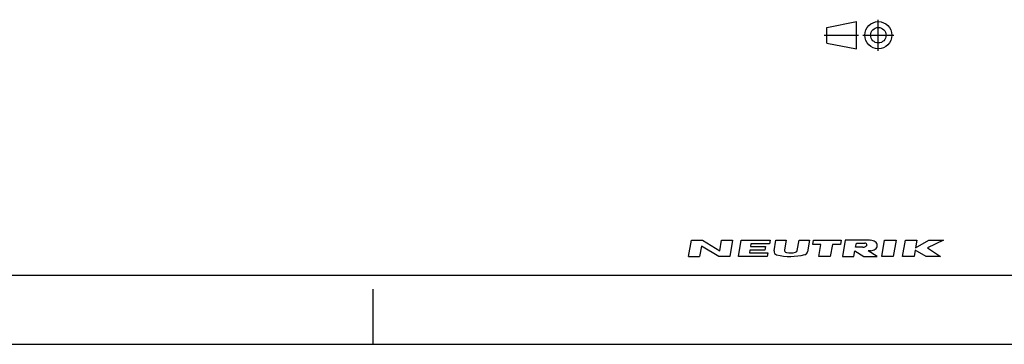
# Model space of a CAD drawing. Units: millimetres. Extents: x 0 to 420, y 0 to 297.
# Drawn here: x 179 to 322, y 0 to 47 of the extents above; entities that cross this region are included whole.
import ezdxf

# ---------------------------------------------------------------- set-up
doc = ezdxf.new("R2010")
doc.units = ezdxf.units.MM
doc.header["$LTSCALE"] = 23.1
doc.linetypes.add('CENTER', pattern=[0.6, 0.375, -0.075, 0.075, -0.075])
doc.layers.get('0').update_dxf_attribs({"linetype": 'CONTINUOUS'})
doc.layers.add('DEFAULT_1', color=7, linetype='CENTER')

# ---------------------------------------------------------------- blocks, each defined once
blk = doc.blocks.new('PROJEKTION_BL0', base_point=(300.47, 44.8))
at = {"color": 2, "linetype": 'CONTINUOUS'}
for p, q in [((295.83, 45.92), (300.12, 46.77)), ((295.83, 43.67), (295.83, 45.92)), ((300.12, 42.83), (300.12, 46.77)), ((303.29, 44.8), (303.29, 44.82)), ((295.83, 43.67), (300.12, 42.83))]:
    blk.add_line(p, q, dxfattribs=at)
for radius in [1.97, 1.12]:
    blk.add_circle((303.29, 44.8), radius, dxfattribs=at)
at = {"layer": 'DEFAULT_1', "color": 2, "linetype": 'CENTER'}
for p, q in [((303.29, 42.55), (303.29, 47.05)), ((295.41, 44.82), (300.41, 44.82)), ((301.04, 44.8), (305.54, 44.8))]:
    blk.add_line(p, q, dxfattribs=at)
blk = doc.blocks.new('NEUTRIK_BL1', base_point=(294.26, 13.91))
at = {"color": 2, "linetype": 'CONTINUOUS'}
for p, q in [((275.78, 12.73), (276.19, 15.08)), ((276.19, 15.08), (277.79, 15.08)), ((277.79, 15.08), (280.29, 13.57)), ((280.29, 13.57), (280.55, 15.08)), ((280.55, 15.08), (282.14, 15.08)), ((282.14, 15.08), (281.73, 12.73)), ((282.99, 12.73), (283.4, 15.08)), ((283.4, 15.08), (287.59, 15.08)), ((284.82, 14.58), (284.75, 14.16)), ((287.51, 14.58), (284.82, 14.58)), ((287.59, 15.08), (287.51, 14.58)), ((288.16, 13.55), (288.43, 15.08)), ((288.43, 15.08), (289.94, 15.08)), ((289.94, 15.08), (289.7, 13.69)), ((291.53, 13.61), (291.79, 15.08)), ((291.79, 15.08), (293.29, 15.08)), ((293.29, 15.08), (293, 13.4)), ((293.78, 14.49), (293.88, 15.08)), ((294.95, 14.49), (293.78, 14.49)), ((293.88, 15.08), (297.91, 15.08)), ((294.64, 12.73), (294.95, 14.49)), ((296.63, 14.49), (296.32, 12.73)), ((297.8, 14.49), (296.63, 14.49)), ((297.91, 15.08), (297.8, 14.49)), ((298.49, 15.08), (298.08, 12.73)), ((301.59, 15.08), (298.49, 15.08)), ((299.99, 14.07), (300.1, 14.66)), ((300.1, 14.66), (301.35, 14.66)), ((303.78, 12.73), (304.19, 15.08)), ((304.19, 15.08), (305.87, 15.08)), ((305.87, 15.08), (305.46, 12.73)), ((306.8, 12.73), (307.21, 15.08)), ((307.21, 15.08), (308.89, 15.08)), ((308.89, 15.08), (308.7, 13.99)), ((308.7, 13.99), (310.63, 15.08)), ((312.74, 15.08), (310.44, 13.99)), ((310.63, 15.08), (312.74, 15.08)), ((277.64, 14.24), (277.37, 12.73)), ((280.14, 12.73), (277.64, 14.24)), ((284.66, 13.65), (284.59, 13.24)), ((284.59, 13.24), (287.27, 13.24)), ((286.84, 13.65), (284.66, 13.65)), ((284.75, 14.16), (286.93, 14.16)), ((286.93, 14.16), (286.84, 13.65)), ((287.27, 13.24), (287.18, 12.73)), ((299.76, 12.73), (299.9, 13.57)), ((299.9, 13.57), (301.18, 12.73)), ((301.05, 14.07), (299.99, 14.07)), ((303.11, 12.73), (301.83, 13.57)), ((308.64, 13.65), (308.47, 12.73)), ((310.23, 12.73), (308.64, 13.65)), ((310.44, 13.99), (312.33, 12.73)), ((275.78, 12.73), (277.37, 12.73)), ((281.73, 12.73), (280.14, 12.73)), ((287.18, 12.73), (282.99, 12.73)), ((296.32, 12.73), (294.64, 12.73)), ((298.08, 12.73), (299.76, 12.73)), ((301.18, 12.73), (303.11, 12.73)), ((305.46, 12.73), (303.78, 12.73)), ((308.47, 12.73), (306.8, 12.73)), ((312.33, 12.73), (310.23, 12.73))]:
    blk.add_line(p, q, dxfattribs=at)
for centre, radius, start, end in [((301.31, 14.14), 0.523, 74.2118, 85.3455), ((301.36, 14.31), 0.342, 49.806, 74.2116), ((301.31, 14.5), 0.342, 315.7884, 340.194), ((301.47, 14.44), 0.171, 340.194, 49.8059), ((301.76, 2.9), 12.18, 88.0677, 90.7734), ((302.13, 13.76), 1.32, 72.668, 88.2637), ((302.22, 14.04), 1.03, 53.0047, 72.668), ((302.35, 14.21), 0.804, 28.8009, 53.0047), ((302.55, 14.32), 0.572, 331.1991, 28.8008), ((288.66, 13.46), 0.503, 170, 256.2209), ((290.53, 21.12), 8.38, 256.2209, 284.4613), ((290.03, 13.63), 0.335, 170, 257.3877), ((290.54, 15.92), 2.68, 257.3877, 286.2627), ((291.2, 13.66), 0.335, 286.2628, 350), ((292.5, 13.48), 0.503, 284.4613, 350), ((301.05, 14.85), 0.778, 270.1988, 285.1919), ((301.05, 14.85), 0.777, 285, 298.8638), ((301.18, 14.63), 0.523, 298.8638, 315.7883), ((300.43, 131.43), 117.86, 270.6818, 270.836), ((302.13, 14.89), 1.32, 270.814, 287.332), ((302.22, 14.61), 1.03, 287.332, 306.9953), ((302.35, 14.44), 0.804, 306.9953, 331.1991)]:
    blk.add_arc(centre, radius, start, end, dxfattribs=at)

msp = doc.modelspace()

# ---------------------------------------------------------------- linework, layer by layer
at = {"color": 7, "linetype": 'CONTINUOUS'}
for p, q in [((12.5, 10), (410, 10)), ((230, 0), (230, 8)), ((0, 0), (420, 0))]:
    msp.add_line(p, q, dxfattribs=at)

# ---------------------------------------------------------------- block references
at = {"color": 2, "linetype": 'CONTINUOUS'}
for name, p in [('PROJEKTION_BL0', (300.4716, 44.8)), ('NEUTRIK_BL1', (294.2614, 13.9058))]:
    msp.add_blockref(name, p, dxfattribs=at)

doc.saveas('drawing.dxf')
